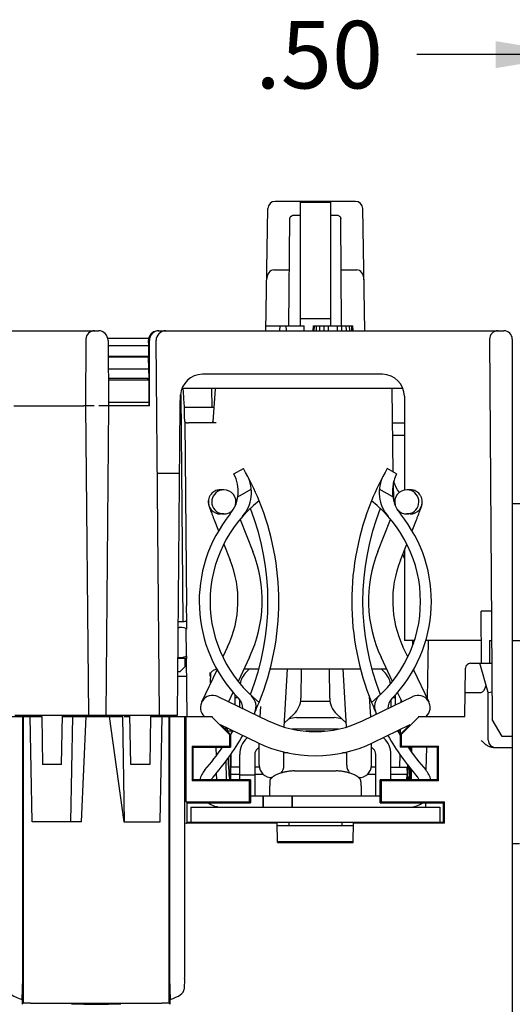
# Model space of a CAD drawing. Units: inches. Extents: x 0 to 17, y -0.1 to 11.
# Drawn here: x 4.8 to 6, y 1.3 to 3.5 of the extents above; entities that cross this region are included whole.
import ezdxf

# ---------------------------------------------------------------- set-up
doc = ezdxf.new("R2010")
doc.units = ezdxf.units.IN
doc.header["$LTSCALE"] = 0.935
doc.header["$MEASUREMENT"] = 0
doc.layers.get('0').update_dxf_attribs({"linetype": 'CONTINUOUS'})
doc.layers.add('AXIS_PART', color=7, linetype='CONTINUOUS')
doc.styles.get("Standard").update_dxf_attribs({"font": 'txt', "width": 0.8})
doc.dimstyles.new('DIMSTYLE_1', dxfattribs={"dimtxt": 0.15625, "dimasz": 0.1875, "dimexe": 0.075, "dimexo": 0.075, "dimgap": 0.078125, "dimtad": 0, "dimtih": 1, "dimtoh": 1, "dimlfac": 1.785714, "dimzin": 4, "dimdsep": 46, "dimtxsty": 'STANDARD', "dimblk": '_FILLED', "dimblk1": '_FILLED', "dimblk2": '_FILLED', "dimcen": 0.09, "dimadec": 0, "dimazin": 0, "dimtp": 0.05, "dimtm": 0.05, "dimtfac": 1, "dimtofl": 0, "dimtmove": 0, "dimatfit": 3, "dimldrblk": '_FILLED', "dimfxl": 1, "dimtolj": 1, "dimtzin": 4, "dimarcsym": 0})

# ---------------------------------------------------------------- blocks, each defined once
blk = doc.blocks.new('_FILLED')
at = {"color": 0, "linetype": 'BYBLOCK'}
blk.add_solid([(0, 0), (-1, 0.167), (-1, -0.167)], dxfattribs=at)
blk = doc.blocks.new('*D4')
at = {"color": 2, "linetype": 'CONTINUOUS'}
for p, q in [((6.1253, 3.1917), (6.1253, 3.5288)), ((6.4053, 3.1917), (6.4053, 3.5288)), ((6.1253, 3.4538), (5.7549, 3.4538)), ((6.4053, 3.4538), (6.7553, 3.4538))]:
    blk.add_line(p, q, dxfattribs=at)
at = {"color": 2, "linetype": 'CONTINUOUS', "xscale": 0.1875, "yscale": 0.1875, "zscale": 0.1875}
blk.add_blockref('_FILLED', (6.1253, 3.4538), dxfattribs=at)
at = {"color": 2, "linetype": 'CONTINUOUS', "xscale": 0.1875, "yscale": 0.1875, "zscale": 0.1875, "rotation": 180}
blk.add_blockref('_FILLED', (6.4053, 3.4538), dxfattribs=at)
at = {"color": 2, "linetype": 'CONTINUOUS', "insert": (5.6768, 3.5319), "char_height": 0.15625, "width": 0.375, "attachment_point": 3, "line_spacing_factor": 0.9}
blk.add_mtext('.50', dxfattribs=at)

msp = doc.modelspace()

# ---------------------------------------------------------------- linework, layer by layer
at = {"color": 7, "linetype": 'CONTINUOUS'}
for p, q in [((5.61306, 3.11396), (5.42694, 3.11396)), ((5.485, 3.11231), (5.485, 2.82546)), ((5.485, 3.11231), (5.555, 3.11231)), ((5.555, 3.11231), (5.555, 2.82546)), ((5.4052, 2.81426), (5.41015, 3.09745)), ((5.47242, 3.08242), (5.485, 3.08242)), ((5.555, 3.08242), (5.56759, 3.08242)), ((5.6348, 2.81426), (5.62986, 3.09745)), ((5.45906, 2.82546), (5.46123, 3.07452)), ((5.58094, 2.82546), (5.57877, 3.07452)), ((5.42425, 2.95541), (5.46019, 2.95541)), ((5.57981, 2.95541), (5.61575, 2.95541)), ((5.485, 2.84309), (5.555, 2.84309)), ((3.9927, 2.81426), (5.01786, 2.81426)), ((5.15594, 2.81426), (5.15359, 2.81414)), ((5.15594, 2.81426), (5.95624, 2.81426)), ((5.4054, 2.82546), (5.49394, 2.82546)), ((5.43787, 2.81426), (5.43826, 2.82546)), ((5.45327, 2.81426), (5.45288, 2.82546)), ((5.49434, 2.81426), (5.49394, 2.82546)), ((5.51487, 2.81426), (5.51541, 2.82546)), ((5.51541, 2.82546), (5.60688, 2.82546)), ((5.51744, 2.81426), (5.51779, 2.82546)), ((5.52257, 2.81426), (5.52285, 2.82546)), ((5.53027, 2.81426), (5.53047, 2.82546)), ((5.54054, 2.81426), (5.54067, 2.82546)), ((5.5508, 2.81426), (5.55085, 2.82546)), ((5.57134, 2.81426), (5.57129, 2.82546)), ((5.5816, 2.81426), (5.58146, 2.82546)), ((5.59187, 2.81426), (5.59167, 2.82546)), ((5.59957, 2.81426), (5.59928, 2.82546)), ((5.6047, 2.81426), (5.60435, 2.82546)), ((5.60727, 2.81426), (5.60688, 2.82546)), ((4.98895, 2.79475), (4.98828, 2.64066)), ((5.13436, 2.79627), (5.04026, 2.79627)), ((5.04026, 2.79196), (5.04092, 2.64066)), ((5.13423, 2.77947), (5.13399, 2.79177)), ((5.13635, 2.64066), (5.13575, 2.79177)), ((5.15908, 1.92386), (5.15151, 2.79167)), ((5.92334, 2.79452), (5.92964, 1.91434)), ((5.97584, 2.79466), (5.97584, 1.18466)), ((5.13423, 2.77947), (5.04032, 2.77947)), ((5.13439, 2.75499), (5.13423, 2.77947)), ((5.13439, 2.75499), (5.04042, 2.75499)), ((5.13418, 2.75355), (5.04043, 2.75355)), ((5.13418, 2.75355), (5.13439, 2.75499)), ((5.13429, 2.72596), (5.13418, 2.75355)), ((5.04055, 2.72596), (5.13429, 2.72596)), ((5.67568, 2.71346), (5.25847, 2.71346)), ((5.04064, 2.70452), (5.13254, 2.70452)), ((5.04066, 2.70101), (5.13521, 2.70101)), ((5.13129, 2.70453), (5.13125, 2.70101)), ((5.13548, 2.64066), (5.13519, 2.7061)), ((5.21162, 2.68134), (5.72224, 2.68134)), ((5.21326, 2.68098), (5.21387, 2.67262)), ((5.27968, 2.68134), (5.28007, 2.63667)), ((5.28811, 2.67903), (5.28271, 2.60436)), ((5.28811, 2.67903), (5.28815, 2.67943)), ((5.28816, 2.67949), (5.28815, 2.67943)), ((5.28841, 2.68134), (5.28816, 2.67952)), ((5.69801, 2.67863), (5.69794, 2.68134)), ((5.7006, 2.48723), (5.69801, 2.67854)), ((5.13545, 2.64827), (5.04089, 2.64827)), ((5.20682, 2.64066), (5.20813, 2.6657)), ((5.2083, 2.6657), (5.21306, 2.14088)), ((5.72608, 2.66306), (5.72608, 2.44531)), ((4.82218, 2.64066), (4.98382, 2.64066)), ((4.98828, 2.64063), (4.98382, 2.64063)), ((5.00788, 2.64071), (4.98828, 2.64062)), ((4.98828, 2.64066), (4.99454, 1.92386)), ((5.04092, 2.64062), (5.01852, 2.64071)), ((5.04092, 2.64066), (5.03467, 1.92386)), ((5.13635, 2.64066), (5.04092, 2.64066)), ((5.20057, 1.92386), (5.20682, 2.64066)), ((5.21658, 2.63631), (5.21665, 2.63535)), ((5.28505, 2.63674), (5.21665, 2.63674)), ((5.21665, 2.63535), (5.217, 2.63517)), ((5.21758, 2.60442), (5.22144, 2.17733)), ((5.29071, 2.60081), (5.22604, 2.60081)), ((5.69906, 2.60146), (5.72608, 2.60146)), ((5.69945, 2.57226), (5.72608, 2.57226)), ((5.33169, 2.4828), (5.35355, 2.49534)), ((5.70832, 2.4828), (5.68646, 2.49534)), ((5.20545, 2.48386), (5.1542, 2.48386)), ((5.7015, 2.42091), (5.70093, 2.46315)), ((5.30825, 2.44606), (5.30029, 2.44606)), ((5.34073, 2.42988), (5.37187, 2.44775)), ((5.69927, 2.42988), (5.66813, 2.44775)), ((5.73972, 2.44606), (5.73175, 2.44606)), ((5.97584, 2.4147), (6.06819, 2.4147)), ((5.286, 2.37623), (5.29599, 2.35109)), ((5.30825, 2.39006), (5.30029, 2.39006)), ((5.34582, 2.37735), (5.3752, 2.30343)), ((5.6648, 2.30343), (5.69418, 2.37735)), ((5.73972, 2.39006), (5.73175, 2.39006)), ((5.74401, 2.35109), (5.754, 2.37623)), ((5.30825, 2.32025), (5.32316, 2.28274)), ((5.71684, 2.28274), (5.73175, 2.32025)), ((5.72608, 2.30599), (5.72608, 2.09746)), ((5.22115, 2.17732), (5.22146, 2.14306)), ((5.92785, 2.16466), (5.9036, 2.16466)), ((5.90465, 2.0443), (5.9036, 2.16466)), ((5.20234, 2.12752), (5.20466, 2.12752)), ((5.20246, 2.14088), (5.21306, 2.14088)), ((5.22146, 2.06197), (5.2209, 2.12391)), ((5.22146, 2.14306), (5.22146, 2.12318)), ((5.22146, 2.12319), (5.22146, 2.12318)), ((5.31705, 2.08246), (5.30618, 2.05932)), ((5.73383, 2.05932), (5.72295, 2.08246)), ((5.74899, 2.09746), (5.72608, 2.09746)), ((5.7472, 2.09746), (5.74709, 2.09087)), ((5.90419, 2.09746), (5.77518, 2.09746)), ((5.78139, 2.09746), (5.77908, 1.96304)), ((5.9232, 2.09746), (5.92833, 2.09746)), ((5.9232, 2.09746), (5.9232, 2.04426)), ((5.97584, 2.09746), (6.00384, 2.09746)), ((5.22144, 2.05572), (5.20172, 2.05572)), ((5.20173, 2.05762), (5.20466, 2.05762)), ((5.21805, 2.05578), (5.2177, 2.03586)), ((5.2211, 2.05572), (5.22235, 1.92106)), ((5.22146, 2.05746), (5.22145, 2.05573)), ((5.22146, 2.06197), (5.22146, 2.05746)), ((5.36773, 2.05863), (5.34132, 2.00245)), ((5.69868, 2.00245), (5.67227, 2.05863)), ((5.20631, 2.02466), (5.2177, 2.03586)), ((5.2925, 2.03022), (5.25666, 1.95398)), ((5.35486, 2.03125), (5.38869, 2.03125)), ((5.36017, 2.02405), (5.36737, 2.03125)), ((5.41552, 2.03125), (5.62449, 2.03125)), ((5.44769, 1.89712), (5.45538, 2.03125)), ((5.59231, 1.89712), (5.58463, 2.03125)), ((5.65131, 2.03125), (5.68515, 2.03125)), ((5.67264, 2.03125), (5.67983, 2.02405)), ((5.78334, 1.95398), (5.74751, 2.03022)), ((5.86587, 1.92106), (5.86783, 2.03326)), ((5.87903, 2.04426), (5.92871, 2.04426)), ((5.9204, 1.97706), (5.9008, 2.04426)), ((5.22148, 2.01346), (5.20135, 2.01346)), ((5.20631, 2.02466), (5.20145, 2.02466)), ((5.27771, 1.99876), (5.27791, 2.0208)), ((5.27981, 2.02438), (5.28102, 2.02585)), ((5.29417, 1.96728), (5.41052, 1.91116)), ((5.29446, 1.96714), (5.29417, 1.96728)), ((5.32939, 1.97706), (5.31913, 1.95524)), ((5.33452, 1.94782), (5.3341, 1.97169)), ((5.34129, 1.96418), (5.33423, 1.96418)), ((5.62948, 1.91116), (5.74584, 1.96728)), ((5.64821, 1.92019), (5.64548, 1.96767)), ((5.70577, 1.96418), (5.69871, 1.96418)), ((5.70549, 1.94782), (5.7059, 1.97169)), ((5.72087, 1.95524), (5.71062, 1.97706)), ((5.7179, 1.96157), (5.71776, 1.95374)), ((5.74555, 1.96714), (5.74584, 1.96728)), ((5.86685, 1.97706), (5.9036, 1.97706)), ((5.9204, 1.97706), (5.92906, 1.97832)), ((5.9204, 1.86615), (5.9204, 1.97706)), ((5.345, 1.94276), (5.345, 1.95964)), ((5.39317, 1.94417), (5.3918, 1.92019)), ((5.48573, 1.95662), (5.55428, 1.95662)), ((5.695, 1.95964), (5.695, 1.94276)), ((4.74336, 1.92106), (4.88662, 1.92106)), ((4.82472, 1.92386), (5.20057, 1.92386)), ((4.84262, 1.33069), (4.84262, 1.92106)), ((4.84394, 1.92106), (4.84394, 1.25732)), ((4.86424, 1.67746), (4.85999, 1.92106)), ((4.88662, 1.92106), (4.88856, 1.80962)), ((4.93256, 1.80962), (4.93456, 1.92386)), ((4.93451, 1.92106), (5.07422, 1.92106)), ((4.95407, 1.67746), (4.95833, 1.92106)), ((4.97846, 1.67746), (4.98966, 1.92106)), ((5.04281, 1.92106), (5.07704, 1.67746)), ((5.07847, 1.67746), (5.07422, 1.92106)), ((5.07747, 1.92106), (5.09078, 1.92106)), ((5.09272, 1.80962), (5.09073, 1.92386)), ((5.13867, 1.92106), (5.13672, 1.80962)), ((5.13867, 1.92106), (5.28192, 1.92106)), ((5.16104, 1.67746), (5.16529, 1.92106)), ((5.18135, 1.25732), (5.18135, 1.92106)), ((5.18267, 1.92106), (5.18267, 1.33069)), ((5.21773, 1.33069), (5.21773, 1.92106)), ((5.22066, 1.72369), (5.22066, 1.92106)), ((5.32146, 1.87906), (5.27945, 1.92106)), ((5.4766, 1.9191), (5.56339, 1.9191)), ((5.76055, 1.92106), (5.71854, 1.87906)), ((5.75808, 1.92106), (5.86587, 1.92106)), ((5.7784, 1.92322), (5.77836, 1.92106)), ((5.3001, 1.90225), (5.38619, 1.86072)), ((5.30135, 1.90165), (5.32394, 1.87906)), ((5.31173, 1.89664), (5.31183, 1.89117)), ((5.65381, 1.86072), (5.7399, 1.90225)), ((5.71606, 1.87906), (5.73865, 1.90165)), ((5.95232, 1.87514), (5.92964, 1.91434)), ((5.32875, 1.88746), (5.31568, 1.88746)), ((5.32146, 1.87906), (5.32394, 1.87906)), ((5.32146, 1.87906), (5.32146, 1.85249)), ((5.32394, 1.87906), (5.32395, 1.85)), ((5.36241, 1.87219), (5.36115, 1.871)), ((5.46632, 1.89222), (5.57368, 1.89222)), ((5.54244, 1.88746), (5.49756, 1.88746)), ((5.67886, 1.871), (5.6776, 1.87219)), ((5.7166, 1.88746), (5.71125, 1.88746)), ((5.71606, 1.87906), (5.71854, 1.87906)), ((5.71606, 1.87906), (5.71606, 1.85)), ((5.71667, 1.89104), (5.71646, 1.87906)), ((5.71854, 1.87906), (5.71854, 1.85249)), ((5.97584, 1.87514), (5.95232, 1.87514)), ((5.23466, 1.85249), (5.32146, 1.85249)), ((5.23466, 1.85249), (5.23715, 1.85)), ((5.23466, 1.85249), (5.23466, 1.7718)), ((5.23715, 1.85), (5.32395, 1.85)), ((5.23717, 1.77431), (5.23715, 1.85)), ((5.28974, 1.85), (5.29009, 1.82957)), ((5.32146, 1.85249), (5.32395, 1.85)), ((5.39008, 1.80822), (5.39008, 1.85914)), ((5.64992, 1.80822), (5.64992, 1.85914)), ((5.71606, 1.85), (5.71854, 1.85249)), ((5.80286, 1.85), (5.71606, 1.85)), ((5.71854, 1.85249), (5.80534, 1.85249)), ((5.73987, 1.85), (5.73976, 1.84331)), ((5.74117, 1.85), (5.74102, 1.84142)), ((5.74295, 1.85), (5.74276, 1.83881)), ((5.77714, 1.85), (5.77623, 1.79651)), ((5.80283, 1.77431), (5.80286, 1.85)), ((5.80534, 1.85249), (5.80286, 1.85)), ((5.80534, 1.7718), (5.80534, 1.85249)), ((5.93285, 1.84931), (5.97584, 1.84968)), ((5.32413, 1.83211), (5.32323, 1.83211)), ((5.32413, 1.83211), (5.32473, 1.80346)), ((5.345, 1.77431), (5.345, 1.83342)), ((5.4472, 1.80822), (5.4472, 1.83947)), ((5.45741, 1.83678), (5.4472, 1.83678)), ((5.5928, 1.83678), (5.58259, 1.83678)), ((5.5928, 1.80822), (5.5928, 1.83947)), ((5.695, 1.77431), (5.695, 1.83342)), ((5.71567, 1.83383), (5.71514, 1.80346)), ((4.93256, 1.80962), (4.88856, 1.80962)), ((5.13672, 1.80962), (5.09272, 1.80962)), ((5.31307, 1.81841), (5.31383, 1.77431)), ((5.32437, 1.78667), (5.32461, 1.80346)), ((5.345, 1.80346), (5.32461, 1.80346)), ((5.39058, 1.80346), (5.38, 1.80346)), ((5.66, 1.80346), (5.64939, 1.80346)), ((5.695, 1.80346), (5.73276, 1.80346)), ((5.7322, 1.80346), (5.73243, 1.78667)), ((5.73907, 1.80305), (5.73858, 1.77431)), ((5.74031, 1.80148), (5.73983, 1.77431)), ((5.29076, 1.79018), (5.29104, 1.77431)), ((5.345, 1.78667), (5.32437, 1.78667)), ((5.32458, 1.77431), (5.32437, 1.78667)), ((5.38, 1.78506), (5.345, 1.78506)), ((5.39999, 1.78667), (5.38, 1.78667)), ((5.41952, 1.77966), (5.41864, 1.77966)), ((5.47178, 1.79534), (5.56822, 1.79534)), ((5.62136, 1.77966), (5.62049, 1.77966)), ((5.66, 1.78667), (5.63994, 1.78667)), ((5.73243, 1.78667), (5.695, 1.78667)), ((5.73222, 1.77431), (5.73243, 1.78667)), ((5.73334, 1.79937), (5.73291, 1.77431)), ((5.73732, 1.79937), (5.73334, 1.79937)), ((5.73426, 1.78117), (5.73414, 1.77431)), ((5.73426, 1.78117), (5.737, 1.78117)), ((5.73576, 1.78117), (5.73564, 1.77431)), ((5.73732, 1.79937), (5.73688, 1.77431)), ((5.74208, 1.79924), (5.74166, 1.77431)), ((5.23466, 1.7718), (5.23717, 1.77431)), ((5.36766, 1.7718), (5.23466, 1.7718)), ((5.37017, 1.77431), (5.23717, 1.77431)), ((5.36766, 1.7718), (5.37017, 1.77431)), ((5.36766, 1.72369), (5.36766, 1.7718)), ((5.37017, 1.77431), (5.37019, 1.72116)), ((5.41435, 1.76062), (5.4136, 1.76062)), ((5.4136, 1.76062), (5.4136, 1.73654)), ((5.41435, 1.77014), (5.41435, 1.76062)), ((5.62565, 1.77014), (5.62565, 1.76062)), ((5.6264, 1.76062), (5.62565, 1.76062)), ((5.6264, 1.76062), (5.6264, 1.73654)), ((5.66982, 1.72116), (5.66983, 1.77431)), ((5.80283, 1.77431), (5.66983, 1.77431)), ((5.66983, 1.77431), (5.67234, 1.7718)), ((5.80534, 1.7718), (5.67234, 1.7718)), ((5.67234, 1.7718), (5.67234, 1.72369)), ((5.80534, 1.7718), (5.80283, 1.77431)), ((5.22066, 1.72369), (5.36766, 1.72369)), ((5.22066, 1.72369), (5.22319, 1.72116)), ((5.22319, 1.72116), (5.37019, 1.72116)), ((5.2232, 1.67634), (5.22319, 1.72116)), ((5.2316, 1.71134), (5.2316, 1.67634)), ((5.29208, 1.71334), (5.29212, 1.71134)), ((5.37019, 1.72116), (5.36766, 1.72369)), ((5.67234, 1.72369), (5.66982, 1.72116)), ((5.66982, 1.72116), (5.81682, 1.72116)), ((5.67234, 1.72369), (5.81934, 1.72369)), ((5.77493, 1.72116), (5.77477, 1.71134)), ((5.8084, 1.71134), (5.8084, 1.67634)), ((5.8168, 1.67634), (5.81682, 1.72116)), ((5.81934, 1.72369), (5.81682, 1.72116)), ((5.81934, 1.6738), (5.81934, 1.72369)), ((4.97846, 1.67746), (4.86424, 1.67746)), ((5.07704, 1.67746), (5.16104, 1.67746)), ((5.22037, 1.67352), (5.2232, 1.67634)), ((5.2232, 1.67634), (5.8168, 1.67634)), ((5.4319, 1.6738), (5.23717, 1.6738)), ((5.43269, 1.629), (5.43186, 1.67634)), ((5.608, 1.66794), (5.43201, 1.66794)), ((5.4584, 1.67634), (5.4584, 1.66794)), ((5.5816, 1.67634), (5.5816, 1.66794)), ((5.60732, 1.629), (5.60814, 1.67634)), ((5.81934, 1.6738), (5.6081, 1.6738)), ((5.81934, 1.6738), (5.8168, 1.67634)), ((5.43264, 1.63154), (5.60736, 1.63154)), ((5.43269, 1.629), (5.60732, 1.629)), ((5.97584, 1.62706), (5.99264, 1.62706)), ((4.84125, 1.26599), (4.84252, 1.31477)), ((5.18277, 1.31477), (5.18404, 1.26599)), ((5.21753, 1.31477), (5.21623, 1.28982)), ((4.84125, 1.26599), (4.84125, 1.25463)), ((4.84394, 1.25732), (4.84125, 1.25463)), ((4.86074, 1.25746), (5.16455, 1.25746)), ((4.9558, 1.25615), (4.9558, 1.25571)), ((5.06948, 1.25571), (5.06948, 1.25615)), ((5.18135, 1.25732), (5.18404, 1.25463)), ((5.18404, 1.25463), (5.18404, 1.26599))]:
    msp.add_line(p, q, dxfattribs=at)
at = {"color": 3, "linetype": 'CONTINUOUS'}
for p, q in [((5.48707, 2.03125), (5.48648, 1.96349)), ((5.55352, 1.96349), (5.55293, 2.03125)), ((5.38, 1.92588), (5.38, 1.93048)), ((5.47034, 1.92637), (5.44816, 1.90532)), ((5.59184, 1.90532), (5.56967, 1.92637)), ((5.66, 1.93048), (5.66, 1.92588)), ((5.39008, 1.85021), (5.38524, 1.84561)), ((5.65477, 1.84561), (5.64992, 1.85021)), ((5.38, 1.83342), (5.38, 1.73654)), ((5.66, 1.73654), (5.66, 1.83342)), ((5.46624, 1.73654), (5.39904, 1.73654)), ((5.3996, 1.71134), (5.3996, 1.73654)), ((5.46568, 1.73654), (5.46568, 1.71134)), ((5.2316, 1.71134), (5.8084, 1.71134))]:
    msp.add_line(p, q, dxfattribs=at)
at = {"color": 7, "linetype": 'CONTINUOUS'}
for points in [[(5.15359, 2.81414), (5.14522, 2.81154), (5.13922, 2.8068), (5.13588, 2.80191), (5.13433, 2.79801), (5.1339, 2.79627)], [(5.71458, 2.44014), (5.71047, 2.4458), (5.70667, 2.45261), (5.70385, 2.45935), (5.70196, 2.46564), (5.70178, 2.4665)], [(5.28102, 2.02585), (5.28243, 2.02721), (5.28404, 2.02843), (5.28583, 2.02947), (5.28779, 2.0303), (5.28989, 2.03089), (5.2921, 2.0312), (5.29214, 2.0312)], [(5.27658, 2.01529), (5.27657, 2.01524), (5.27658, 2.0153), (5.2766, 2.01567), (5.27671, 2.01673), (5.27697, 2.01816), (5.27739, 2.01968), (5.27799, 2.02125), (5.2788, 2.02284), (5.27981, 2.02438)]]:
    msp.add_lwpolyline(points, dxfattribs=at)
for centre, radius, start, end in [((5.42694, 3.09716), 0.0168, 90.00016, 179), ((5.61306, 3.09716), 0.0168, 1, 89.99994), ((5.00855, 2.79466), 0.0196, 90, 179.75), ((5.01786, 2.79186), 0.0224, 0.25, 90), ((5.15813, 2.79189), 0.02238, 90.05471, 180.2904), ((5.17391, 2.79186), 0.0224, 90, 180.5), ((5.94294, 2.79466), 0.0196, 90, 180.41), ((5.95624, 2.79466), 0.0196, 0, 90), ((5.25847, 2.66306), 0.0504, 90, 177), ((5.67568, 2.66306), 0.0504, 0, 90), ((22.00659, 3.9062), 16.83796, 184.201355, 184.325258), ((5.25775, 2.44294), 0.084, 320.98419, 28.33289), ((5.28823, 2.43993), 0.084, 318.44689, 28.18417), ((5.75177, 2.43993), 0.084, 151.81583, 221.55311), ((5.78225, 2.44294), 0.084, 151.66711, 219.01581), ((5.30826, 2.41806), 0.028, 111.68514, 269.9871), ((5.30035, 2.41796), 0.02812, 123.51597, 129.61345), ((5.30023, 2.41815), 0.0279, 123.51594, 129.66192), ((5.30034, 2.41798), 0.0281, 111.70615, 123.51896), ((5.30027, 2.41808), 0.02798, 111.67398, 123.5152), ((5.30028, 2.41806), 0.02801, 89.99661, 111.6816), ((5.30825, 2.41808), 0.02798, 90.00303, 111.68209), ((5.30825, 2.41807), 0.028, 344.82904, 89.99251), ((5.73176, 2.41807), 0.028, 90.00678, 195.1717), ((5.73175, 2.41808), 0.02798, 68.31791, 89.99697), ((5.73174, 2.41806), 0.028, 270.0129, 68.31486), ((5.73971, 2.41802), 0.02805, 68.33375, 89.98956), ((5.73967, 2.41798), 0.0281, 56.50449, 68.29386), ((5.73973, 2.41808), 0.02798, 56.50711, 68.3255), ((5.73965, 2.41796), 0.02812, 50.79729, 56.50933), ((5.73976, 2.41813), 0.02792, 50.75273, 56.50516), ((5.7397, 2.41806), 0.02801, 39.79294, 50.74531), ((5.73975, 2.41807), 0.02798, 39.82875, 50.79724), ((5.30029, 2.41806), 0.028, 172.21693, 269.98909), ((5.30046, 2.418), 0.0282, 170.66164, 172.14315), ((5.30017, 2.41808), 0.02788, 170.73055, 172.2288), ((5.30032, 2.41803), 0.02805, 157.05722, 170.67439), ((5.30034, 2.41805), 0.02805, 157.11941, 170.72451), ((5.30026, 2.41805), 0.02799, 156.48591, 157.05579), ((5.30015, 2.41813), 0.02784, 156.53702, 157.1094), ((5.30033, 2.41802), 0.02807, 142.76238, 156.48098), ((5.30035, 2.41804), 0.02806, 142.81156, 156.52442), ((5.3003, 2.41804), 0.02803, 139.30517, 142.75276), ((5.30023, 2.41812), 0.02792, 139.34514, 142.80564), ((5.30025, 2.41808), 0.02797, 129.61228, 139.30924), ((5.30031, 2.41806), 0.02802, 129.66594, 139.34383), ((5.73971, 2.41806), 0.028, 270.011, 8.29649), ((5.73979, 2.41813), 0.0279, 37.83347, 39.79067), ((5.73973, 2.41806), 0.028, 37.88136, 39.8323), ((5.73965, 2.41803), 0.02806, 23.92635, 37.82504), ((5.73967, 2.41802), 0.02807, 23.96985, 37.87437), ((5.73984, 2.41812), 0.02786, 22.32694, 23.91597), ((5.73971, 2.41804), 0.02803, 22.38065, 23.9612), ((5.73967, 2.41805), 0.02804, 8.29747, 22.32), ((5.73967, 2.41802), 0.02808, 8.35909, 22.37848), ((5.30825, 2.41806), 0.02799, 291.67917, 321.56022), ((4.81684, 2.18734), 0.5936, 338.72803, 21.29599), ((6.22316, 2.18734), 0.5936, 158.70401, 201.27197), ((5.73176, 2.41806), 0.02799, 218.43978, 248.32083), ((5.5732, 2.18734), 0.322, 140.98419, 224.30865), ((5.30825, 2.41804), 0.02798, 270.00303, 291.68209), ((5.4668, 2.18734), 0.322, 315.69135, 39.01581), ((5.73175, 2.41804), 0.02798, 248.31791, 269.99697), ((5.08899, 2.18965), 0.308, 334.82482, 21.67913), ((5.95102, 2.18965), 0.308, 158.32087, 205.17518), ((5.08899, 2.18965), 0.252, 334.82482, 21.67913), ((5.95102, 2.18965), 0.252, 158.32087, 205.17518), ((6.30853, 2.50003), 0.62039, 199.11638, 200.14052), ((5.87903, 2.03306), 0.0112, 90, 179), ((5.3968, 1.98742), 0.0518, 135, 169.75306), ((5.6432, 1.98742), 0.0518, 10.24695, 45), ((5.282, 1.94206), 0.028, 64.24953, 228.71337), ((5.31874, 1.93895), 0.0336, 0.56905, 44.30865), ((5.34924, 1.94443), 0.0336, 335.47464, 47.32515), ((5.69076, 1.94443), 0.0336, 132.67485, 204.52536), ((5.72127, 1.93895), 0.0336, 135.69135, 179.43095), ((5.758, 1.94206), 0.028, 311.28663, 115.75047), ((5.49443, 1.79833), 0.12208, 98.39575, 107.34802), ((5.54558, 1.79833), 0.12208, 72.65198, 81.60425), ((5.52, 2.13814), 0.252, 244.24953, 295.75047), ((4.81684, 2.18734), 0.5936, 328.70282, 329.72154), ((5.3968, 1.83342), 0.0518, 133.5, 180), ((5.6432, 1.83342), 0.0518, 0, 46.5), ((6.22316, 2.18734), 0.5936, 210.27846, 211.29718), ((4.81684, 2.18734), 0.5936, 318.92583, 325.33716), ((5.52, 2.13814), 0.308, 244.24953, 295.75047), ((6.22316, 2.18734), 0.5936, 214.66284, 221.07417), ((5.9372, 1.86615), 0.0168, 180, 270.5), ((5.41864, 1.80822), 0.02856, 180, 272.08755), ((5.41864, 1.80822), 0.02856, 320.49465, 360), ((5.62136, 1.80822), 0.02856, 180, 219.2338), ((5.62136, 1.80822), 0.02856, 267.96265, 360), ((5.30455, 1.76227), 0.05335, 138.92583, 166.93988), ((5.55903, 1.63519), 0.16041, 84.22557, 86.71581), ((5.73545, 1.76227), 0.05335, 13.06012, 41.07417), ((5.30213, 1.76227), 0.05093, 235.38977, 270), ((5.73787, 1.76227), 0.05093, 270, 304.61023)]:
    msp.add_arc(centre, radius, start, end, dxfattribs=at)
at = {"color": 3, "linetype": 'CONTINUOUS'}
for centre, radius, start, end in [((4.81684, 2.18734), 0.6188, 22.16391, 29.85043), ((6.22316, 2.18734), 0.6188, 150.14957, 157.83609), ((5.5732, 2.18734), 0.2968, 128.13609, 231.86391), ((5.4668, 2.18734), 0.2968, 308.13609, 51.86391), ((5.43468, 1.96394), 0.0518, 313.5, 359.5), ((5.60532, 1.96394), 0.0518, 180.5, 226.5), ((4.81684, 2.18734), 0.6188, 335.09729, 337.83609), ((6.22316, 2.18734), 0.6188, 202.16391, 204.90271), ((4.81684, 2.18734), 0.6188, 318.92583, 329.90889), ((6.22316, 2.18734), 0.6188, 210.09111, 221.07417), ((5.3968, 1.83342), 0.0168, 133.5, 180), ((5.6432, 1.83342), 0.0168, 0, 46.5), ((5.30455, 1.76227), 0.02815, 138.92583, 154.58311), ((5.73545, 1.76227), 0.02815, 25.41689, 41.07417)]:
    msp.add_arc(centre, radius, start, end, dxfattribs=at)
at = {"color": 7, "linetype": 'CONTINUOUS'}
for centre, major_axis, ratio, start_param, end_param in [((5.42405, 2.93168), (0.00039, 0.02372), 0.7080284, 0.0117427, 1.569569), ((5.61595, 2.93168), (-0.00039, 0.02372), 0.7080284, -1.569569, -0.0117427), ((5.15639, 2.79186), (-0.01604, 0.01588), 0.9849532, 0.5901407, 0.7922638), ((5.13636, 2.09746), (-0.00256, 0.63168), 0.007725, -0.2709539, -0.1004676), ((5.13636, 2.09746), (-0.00256, 0.63168), 0.007725, 0.2801166, 0.2977288), ((5.22144, 2.09746), (-0.00455, 0.53928), 0.0022585, -0.3480029, -0.0765277), ((5.20466, 2.12318), (0.0168, 0), 0.2588187, 0.0024515, 1.5707147), ((5.21306, 2.14306), (0.0084, 0), 0.258831, -1.5709188, -0.0000082), ((5.74053, 2.09746), (0.00557, 0.3192), 0.0174497, -1.6040364, -1.5704916), ((5.20466, 2.06197), (0.0168, 0), 0.2588187, -1.5707147, 0.0000055), ((5.9036, 2.03466), (0, 0.0576), 0.2916667, -3.1415927, -2.3561945), ((5.31627, 2.09746), (-0.00565, 0.3234), 0.0174497, -4.0315552, -4.0015537), ((5.74053, 2.09746), (0.00557, 0.3192), 0.0174497, -2.4914651, -2.4593937), ((5.31627, 2.09746), (-0.00565, 0.3234), 0.0174497, -3.1344434, -2.5334251), ((5.31627, 2.09746), (-0.00565, 0.3234), 0.0174497, -3.7049007, -3.1498576), ((5.74053, 2.09746), (0.00557, 0.3192), 0.0174497, -3.5953643, -3.5069898), ((5.74053, 2.09746), (0.00557, 0.3192), 0.0174497, -2.7755861, -2.7337155), ((5.74053, 2.09746), (0.00557, 0.3192), 0.0174497, -3.2763165, -3.0062594), ((5.23717, 1.67351), (0.0168, 0), 0.0174551, 1.5707963, 3.1241394), ((4.84247, 1.33069), (0, 0.0168), 0.0087269, -2.817444, -1.5707963), ((5.18281, 1.33069), (0, 0.0168), 0.0087269, 1.5707963, 2.817444), ((5.21744, 1.33069), (0, 0.0168), 0.0174551, -2.817444, -1.5707963), ((4.90704, 1.29039), (0.098, 0), 0.336, -3.1241394, -2.3067675), ((5.11825, 1.29039), (0.098, 0), 0.336, -0.8348252, -0.0174533), ((4.86074, 1.25732), (0.0168, 0), 0.0087269, 1.5707963, 3.132866), ((5.01264, 1.25615), (0.05684, 0), 0.0087269, 0, 3.1415927), ((5.01264, 1.25571), (0.05684, 0), 0.0087269, -3.1415927, 0), ((5.16455, 1.25732), (0.0168, 0), 0.0087269, 0.0087266, 1.5707963)]:
    msp.add_ellipse(centre, major_axis=major_axis, ratio=ratio, start_param=start_param, end_param=end_param, dxfattribs=at)
for points, knots in [([(5.46123, 3.07452), (5.46124, 3.07502), (5.46139, 3.07605), (5.46202, 3.07753), (5.46304, 3.07889), (5.46494, 3.08055), (5.46743, 3.08171), (5.47019, 3.08231), (5.47167, 3.08242), (5.47242, 3.08242)], [0, 0, 0, 0, 0.1004794, 0.2052104, 0.316881, 0.4373174, 0.7052451, 0.8511015, 1, 1, 1, 1]), ([(5.56759, 3.08242), (5.56833, 3.08242), (5.56982, 3.08231), (5.57258, 3.08171), (5.57506, 3.08055), (5.57696, 3.07889), (5.57799, 3.07753), (5.57862, 3.07605), (5.57877, 3.07502), (5.57877, 3.07452)], [0, 0, 0, 0, 0.1488984, 0.2947548, 0.5626825, 0.683119, 0.7947896, 0.8995206, 1, 1, 1, 1]), ([(5.21758, 2.60442), (5.21759, 2.60421), (5.2177, 2.60374), (5.21815, 2.60311), (5.21887, 2.60251), (5.21984, 2.60197), (5.22108, 2.60149), (5.22256, 2.60111), (5.22424, 2.60087), (5.22543, 2.60081), (5.22604, 2.60081)], [0, 0, 0, 0, 0.065578, 0.1416414, 0.2343114, 0.3470744, 0.4819456, 0.6385107, 0.8141923, 1, 1, 1, 1]), ([(5.29071, 2.60081), (5.29012, 2.60081), (5.28897, 2.60087), (5.28734, 2.6011), (5.2859, 2.60147), (5.28471, 2.60194), (5.28379, 2.60248), (5.28315, 2.60307), (5.28276, 2.6037), (5.28269, 2.60415), (5.28271, 2.60435)], [0, 0, 0, 0, 0.1880927, 0.3659337, 0.5238033, 0.6585777, 0.7697698, 0.8602055, 0.9344915, 1, 1, 1, 1]), ([(5.27253, 2.42185), (5.27235, 2.4206), (5.27222, 2.41871), (5.2723, 2.41621), (5.27247, 2.41441), (5.27274, 2.41275), (5.27304, 2.41131), (5.27335, 2.41011), (5.27372, 2.40881), (5.2742, 2.40733), (5.27482, 2.40552), (5.27552, 2.40354), (5.27633, 2.40132), (5.27724, 2.39884), (5.27866, 2.39507), (5.28065, 2.38986), (5.28324, 2.38321), (5.28506, 2.37859), (5.286, 2.37623)], [0, 0, 0, 0, 0.0790761, 0.1181598, 0.1561677, 0.1918686, 0.2228965, 0.2482609, 0.2694402, 0.3069449, 0.3456467, 0.3889942, 0.4381085, 0.4931566, 0.5538798, 0.6901472, 0.8412124, 1, 1, 1, 1]), ([(5.754, 2.37623), (5.75495, 2.3786), (5.75677, 2.38323), (5.75937, 2.38991), (5.76137, 2.39513), (5.76279, 2.39892), (5.76371, 2.4014), (5.76451, 2.40362), (5.76522, 2.4056), (5.76583, 2.40741), (5.76644, 2.40931), (5.76708, 2.41168), (5.76762, 2.41472), (5.76782, 2.41833), (5.76763, 2.42085), (5.76744, 2.4221)], [0, 0, 0, 0, 0.1586388, 0.3094777, 0.445427, 0.5059442, 0.5607597, 0.6096172, 0.6527164, 0.691229, 0.7288761, 0.7762095, 0.8437513, 0.9209158, 1, 1, 1, 1]), ([(5.27654, 2.0178), (5.27654, 2.01721), (5.27654, 2.01614), (5.27653, 2.01538), (5.27655, 2.01439), (5.27657, 2.01501), (5.27658, 2.01538), (5.27659, 2.01602), (5.2766, 2.01678), (5.27663, 2.01816), (5.27665, 2.02027), (5.27668, 2.02208), (5.27669, 2.02308)], [0, 0, 0, 0, 0.1503166, 0.2422335, 0.2741721, 0.3025844, 0.3393628, 0.3910146, 0.4573397, 0.538138, 0.7420958, 1, 1, 1, 1]), ([(5.93285, 1.84931), (5.92998, 1.84928), (5.9242, 1.85036), (5.91649, 1.85439), (5.90975, 1.85981), (5.90565, 1.86384), (5.9036, 1.86585)], [0, 0, 0, 0, 0.2497749, 0.4997824, 0.7499199, 1, 1, 1, 1]), ([(5.47178, 1.79534), (5.46901, 1.79519), (5.46348, 1.79473), (5.45661, 1.79378), (5.45115, 1.79279), (5.44709, 1.79191), (5.44305, 1.79089), (5.43906, 1.78972), (5.43512, 1.78838), (5.43125, 1.78684), (5.42811, 1.78536), (5.42567, 1.78404), (5.42389, 1.78297), (5.42216, 1.78182), (5.4205, 1.78056), (5.41894, 1.77918), (5.4175, 1.77768), (5.41623, 1.77602), (5.41538, 1.7745), (5.41486, 1.77321), (5.41457, 1.77221), (5.41439, 1.77119), (5.41435, 1.77049), (5.41435, 1.77014)], [0, 0, 0, 0, 0.1249946, 0.2499857, 0.3124872, 0.3749881, 0.4374887, 0.4999884, 0.5624869, 0.6249835, 0.6874772, 0.7187283, 0.7499793, 0.7812298, 0.8124794, 0.8437277, 0.8749736, 0.9062164, 0.9374552, 0.9530877, 0.9687231, 0.9843663, 1, 1, 1, 1]), ([(5.62565, 1.77014), (5.62565, 1.77049), (5.62561, 1.77119), (5.62543, 1.77221), (5.62514, 1.77321), (5.62463, 1.7745), (5.62377, 1.77602), (5.62251, 1.77768), (5.62107, 1.77918), (5.6195, 1.78056), (5.61785, 1.78182), (5.61612, 1.78297), (5.61433, 1.78404), (5.61189, 1.78536), (5.60875, 1.78684), (5.60489, 1.78838), (5.60095, 1.78972), (5.59695, 1.79089), (5.59292, 1.79191), (5.58885, 1.79279), (5.58339, 1.79378), (5.57652, 1.79473), (5.57099, 1.79519), (5.56822, 1.79534)], [0, 0, 0, 0, 0.0156332, 0.0312743, 0.0469086, 0.0625407, 0.0937785, 0.1250207, 0.1562664, 0.1875147, 0.2187645, 0.2500151, 0.2812663, 0.3125178, 0.3750117, 0.437509, 0.5000081, 0.5625082, 0.6250091, 0.6875105, 0.7500125, 0.8750045, 1, 1, 1, 1])]:
    msp.add_open_spline(points, degree=3, knots=knots, dxfattribs=at)
at = {"layer": 'AXIS_PART', "color": 3, "linetype": 'CONTINUOUS'}
for p, q in [((5.39904, 1.73654), (5.37018, 1.73654)), ((5.66982, 1.73654), (5.46624, 1.73654))]:
    msp.add_line(p, q, dxfattribs=at)
at = {"layer": 'AXIS_PART', "color": 7, "linetype": 'CONTINUOUS'}
for p, q in [((5.39904, 1.73654), (5.39904, 1.71134)), ((5.46624, 1.73654), (5.46624, 1.71134))]:
    msp.add_line(p, q, dxfattribs=at)
at = {"layer": 'AXIS_PART', "color": 3, "linetype": 'CONTINUOUS'}
for centre, start, end in [((4.81684, 2.18734), 337.83609, 22.16391), ((6.22316, 2.18734), 157.83609, 202.16391)]:
    msp.add_arc(centre, 0.6188, start, end, dxfattribs=at)

# ---------------------------------------------------------------- dimensions: what is measured, and where the dimension line sits
at = {"color": 2, "linetype": 'CONTINUOUS'}
dim = msp.add_linear_dim(base=(6.12525, 3.4538), p1=(6.40525, 3.11666), p2=(6.12525, 3.11666), angle=180, dimstyle='DIMSTYLE_1', dxfattribs=at)
dim.commit()
dim.dimension.update_dxf_attribs({"geometry": '*D4', "text_midpoint": (5.4893, 3.4538), "dimtype": 160})

doc.saveas('drawing.dxf')
